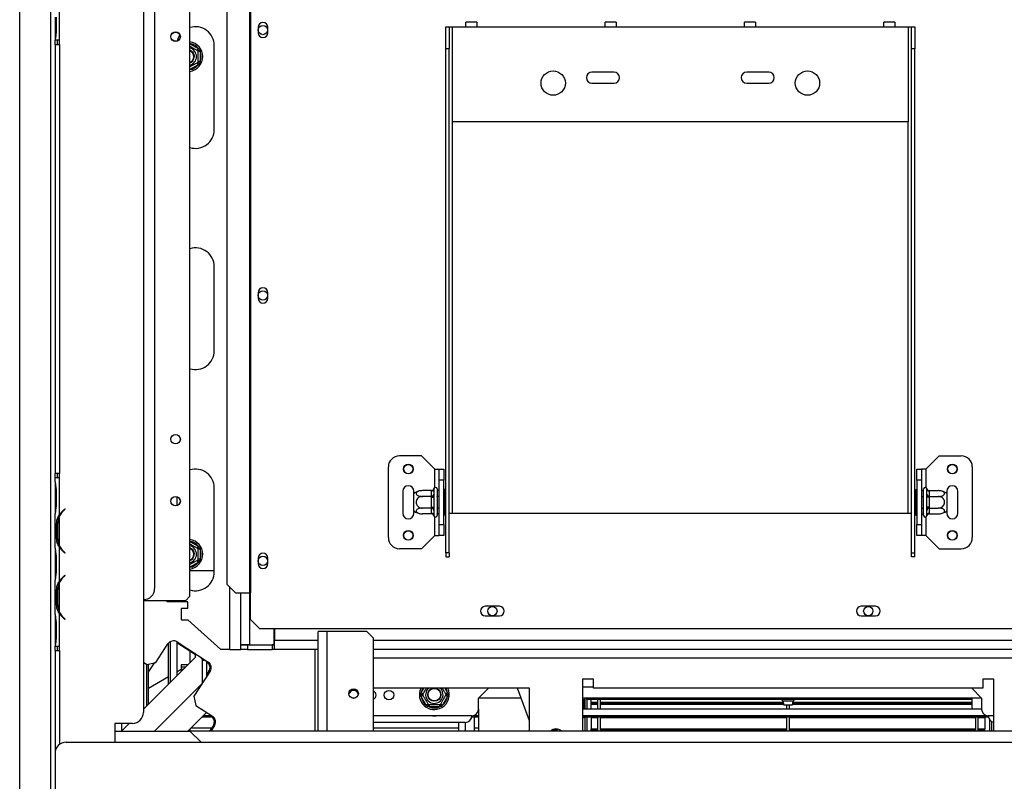
# Model space of a CAD drawing. Units: millimetres. Extents: x 68 to 3615, y 95 to 2846.
# Drawn here: x 503 to 948, y 533 to 878 of the extents above; entities that cross this region are included whole.
import ezdxf

# ---------------------------------------------------------------- set-up
doc = ezdxf.new("R2010")
doc.units = ezdxf.units.MM
doc.header["$LTSCALE"] = 14
doc.layers.add('FORMAT', color=7, linetype='Continuous')
doc.styles.add('SLDTEXTSTYLE0', font='TXT', dxfattribs={"width": 0.75})
doc.dimstyles.new('SLDDIMSTYLE0', dxfattribs={"dimtxt": 49, "dimasz": 46.228, "dimexe": 0, "dimexo": 0.0625, "dimgap": 12.25, "dimtad": 1, "dimdec": 0, "dimrnd": 1e-09, "dimzin": 12, "dimdsep": 46, "dimtxsty": 'SLDTEXTSTYLE0', "dimsah": 1, "dimcen": 0.09, "dimadec": 0, "dimazin": 3, "dimtfac": 1, "dimtdec": 0, "dimtofl": 0, "dimtmove": 0, "dimatfit": 3, "dimfxl": 0, "dimfrac": 2, "dimtolj": 1, "dimtzin": 12, "dimarcsym": 0})
doc.dimstyles.new('SLDDIMSTYLE3', dxfattribs={"dimtxt": 49, "dimasz": 46.228, "dimexe": 0, "dimexo": 0.0625, "dimgap": 12.25, "dimtad": 1, "dimrnd": 1e-09, "dimzin": 12, "dimdsep": 46, "dimtxsty": 'SLDTEXTSTYLE0', "dimblk1": 'NONE', "dimsah": 1, "dimcen": 0, "dimadec": 0, "dimazin": 3, "dimtfac": 1, "dimtmove": 0, "dimatfit": 3, "dimldrblk": 'NONE', "dimfxl": 0, "dimfrac": 2, "dimtolj": 1, "dimtzin": 12, "dimarcsym": 0})

# ---------------------------------------------------------------- blocks, each defined once
blk = doc.blocks.new('_D_8')
at = {"layer": 'FORMAT'}
for p, q in [((1225.41, 810.06), (1225.41, 200.13)), ((502.91, 481.09), (502.91, 200.13)), ((821.27, 388.82), (806.34, 388.82)), ((806.34, 388.82), (806.34, 287.44)), ((1000.78, 388.82), (1015.71, 388.82)), ((1015.71, 388.82), (1015.71, 287.44)), ((946.16, 377.33), (899.12, 298.93)), ((806.34, 287.44), (821.27, 287.44)), ((1015.71, 287.44), (1000.78, 287.44)), ((502.91, 214.13), (1225.41, 214.13))]:
    blk.add_line(p, q, dxfattribs=at)
for points in [[(502.91, 214.13), (549.14, 207.02), (549.14, 221.24)], [(1225.41, 214.13), (1179.18, 221.24), (1179.18, 207.02)]]:
    blk.add_solid(points, dxfattribs=at)
at = {"layer": 'FORMAT', "attachment_point": 1, "style": 'SLDTEXTSTYLE0'}
for s, insert, char_height in [('7', (893.68, 388.66), 39.2), ('28', (821.27, 366.21), 49), ('"', (980.57, 366.21), 49), ('16', (922.64, 337.98), 39.2), ('723', (856.72, 277.3), 49)]:
    blk.add_mtext(s, dxfattribs=dict(at, insert=insert, char_height=char_height))
blk = doc.blocks.new('_D_11')
at = {"layer": 'FORMAT'}
for p, q in [((1057.18, 1360.64), (974.45, 1302.05)), ((1065.81, 1348.46), (1057.18, 1360.64)), ((974.45, 1302.05), (983.08, 1289.86)), ((1187.26, 877.91), (907.49, 1272.91)), ((1107.7, 1269.44), (1016.53, 1262.52)), ((1148.64, 1231.51), (1157.27, 1219.33)), ((1157.27, 1219.33), (1074.55, 1160.73)), ((1074.55, 1160.73), (1065.92, 1172.92)), ((1187.26, 877.91), (1263.56, 770.2))]:
    blk.add_line(p, q, dxfattribs=at)
blk.add_solid([(1187.26, 877.91), (1166.35, 919.75), (1154.74, 911.53)], dxfattribs=at)
at = {"layer": 'FORMAT', "attachment_point": 1, "rotation": 305.3101, "style": 'SLDTEXTSTYLE0'}
for s, insert, char_height in [('5', (1047.36, 1335.39), 49), ('3', (1086.61, 1318.82), 39.2), ('%%c', (963.47, 1299.99), 49), ('16', (1061.99, 1265.89), 39.2), ('132', (1006.18, 1239.69), 49), ('"', (1118.51, 1234.94), 49)]:
    blk.add_mtext(s, dxfattribs=dict(at, insert=insert, char_height=char_height))
blk = doc.blocks.new('_None')
blk = doc.blocks.new('_D_12')
at = {"layer": 'FORMAT'}
for p, q in [((605.05, 1060.56), (229.17, 1060.56)), ((243.17, 495.06), (243.17, 1060.56)), ((68.48, 744.47), (68.48, 759.4)), ((68.48, 759.4), (169.86, 759.4)), ((169.86, 759.4), (169.86, 744.47)), ((79.97, 718.81), (158.37, 671.77)), ((68.48, 593.92), (68.48, 578.99)), ((169.86, 578.99), (169.86, 593.92)), ((68.48, 578.99), (169.86, 578.99)), ((489.01, 495.06), (229.17, 495.06))]:
    blk.add_line(p, q, dxfattribs=at)
for points in [[(243.17, 1060.56), (236.06, 1014.33), (250.28, 1014.33)], [(243.17, 495.06), (250.28, 541.28), (236.06, 541.28)]]:
    blk.add_solid(points, dxfattribs=at)
at = {"layer": 'FORMAT', "attachment_point": 1, "rotation": 90, "style": 'SLDTEXTSTYLE0'}
for s, insert, char_height in [('"', (91.09, 724.26), 49), ('4', (119.33, 695.29), 39.2), ('566', (180.01, 614.89), 49), ('1', (68.64, 666.33), 39.2), ('22', (91.09, 593.92), 49)]:
    blk.add_mtext(s, dxfattribs=dict(at, insert=insert, char_height=char_height))

msp = doc.modelspace()

# ---------------------------------------------------------------- linework, layer by layer
at = {"color": 7, "linetype": 'Continuous', "lineweight": 25}
for p, q in [((579.91, 617.055), (579.91, 1021.555)), ((596.596, 1005.555), (596.596, 622.555)), ((606.891, 1005.555), (606.891, 618.555)), ((607.309, 1005.555), (607.309, 618.555)), ((558.91, 974.566), (558.91, 564.566)), ((563.91, 918.566), (563.91, 620.566)), ((502.91, 495.091), (502.91, 910.885)), ((516.91, 910.885), (516.91, 515.055)), ((520.906, 868.566), (520.906, 883.331)), ((518.906, 878.898), (518.906, 872.233)), ((519.396, 878.898), (519.396, 872.233)), ((610.71, 874.305), (610.71, 871.805)), ((615.11, 871.805), (615.11, 874.305)), ((695.66, 874.555), (697.16, 874.555)), ((695.66, 864.555), (695.66, 874.555)), ((697.16, 874.555), (697.16, 864.555)), ((697.16, 874.555), (698.66, 874.555)), ((698.66, 831.555), (698.66, 874.555)), ((698.66, 874.555), (704.66, 874.555)), ((709.66, 876.555), (704.66, 876.555)), ((704.66, 874.555), (704.66, 876.555)), ((704.66, 874.555), (709.66, 874.555)), ((709.66, 876.555), (709.66, 874.555)), ((709.66, 874.555), (767.66, 874.555)), ((772.66, 876.555), (767.66, 876.555)), ((767.66, 874.555), (767.66, 876.555)), ((767.66, 874.555), (772.66, 874.555)), ((772.66, 876.555), (772.66, 874.555)), ((772.66, 874.555), (830.66, 874.555)), ((835.66, 876.555), (830.66, 876.555)), ((830.66, 874.555), (830.66, 876.555)), ((830.66, 874.555), (835.66, 874.555)), ((835.66, 876.555), (835.66, 874.555)), ((835.66, 874.555), (893.66, 874.555)), ((898.66, 876.555), (893.66, 876.555)), ((893.66, 874.555), (893.66, 876.555)), ((893.66, 874.555), (898.66, 874.555)), ((898.66, 876.555), (898.66, 874.555)), ((898.66, 874.555), (904.66, 874.555)), ((904.66, 874.555), (904.66, 831.555)), ((904.66, 874.555), (906.16, 874.555)), ((906.16, 874.555), (907.66, 874.555)), ((906.16, 864.555), (906.16, 874.555)), ((907.66, 874.555), (907.66, 864.555)), ((518.906, 872.233), (518.906, 868.76)), ((518.906, 868.76), (518.906, 868.566)), ((518.914, 868.566), (518.906, 868.566)), ((518.91, 866.566), (518.91, 868.566)), ((518.914, 868.566), (520.906, 868.566)), ((519.91, 868.566), (519.91, 866.566)), ((520.906, 868.566), (520.91, 868.566)), ((520.91, 866.566), (520.91, 868.566)), ((518.91, 866.566), (518.91, 672.566)), ((518.91, 866.566), (520.91, 866.566)), ((520.91, 866.566), (520.91, 672.566)), ((583.159, 863.856), (583.659, 864.722)), ((583.659, 864.722), (584.258, 864.143)), ((584.258, 864.143), (584.46, 863.335)), ((590.91, 828.055), (590.91, 866.055)), ((697.16, 864.555), (695.66, 864.555)), ((695.66, 636.663), (695.66, 864.555)), ((697.16, 636.663), (697.16, 864.555)), ((907.66, 864.555), (906.16, 864.555)), ((906.16, 636.663), (906.16, 864.555)), ((907.66, 636.663), (907.66, 864.555)), ((584.46, 863.335), (583.46, 863.335)), ((584.46, 863.335), (584.46, 858.776)), ((583.659, 857.389), (583.159, 858.255)), ((584.46, 858.776), (583.46, 858.776)), ((584.258, 857.968), (583.659, 857.389)), ((584.46, 858.776), (584.258, 857.968)), ((771.66, 854.055), (761.66, 854.055)), ((841.66, 854.055), (831.66, 854.055)), ((761.66, 849.055), (771.66, 849.055)), ((831.66, 849.055), (841.66, 849.055)), ((904.66, 831.555), (698.66, 831.555)), ((590.91, 728.055), (590.91, 766.055)), ((610.71, 754.305), (610.71, 751.805)), ((615.11, 751.805), (615.11, 754.305)), ((684.66, 680.555), (674.66, 680.555)), ((690.66, 674.555), (684.66, 680.555)), ((912.66, 674.555), (918.66, 680.555)), ((918.66, 680.555), (928.66, 680.555)), ((520.91, 672.566), (518.91, 672.566)), ((518.91, 670.566), (518.91, 672.566)), ((519.91, 672.566), (519.91, 670.566)), ((520.91, 670.566), (520.91, 672.566)), ((669.66, 643.555), (669.66, 675.555)), ((690.66, 674.555), (692.66, 674.555)), ((692.66, 674.555), (694.66, 674.555)), ((692.66, 669.555), (692.66, 674.555)), ((694.66, 674.555), (694.66, 669.555)), ((908.66, 674.555), (910.66, 674.555)), ((908.66, 669.555), (908.66, 674.555)), ((910.66, 674.555), (910.66, 669.555)), ((912.66, 674.555), (910.66, 674.555)), ((933.66, 675.555), (933.66, 643.555)), ((518.906, 668.8), (518.906, 670.566)), ((520.906, 670.566), (518.906, 670.566)), ((518.906, 668.8), (518.906, 668.372)), ((518.906, 668.372), (518.906, 664.898)), ((520.906, 653.8), (520.906, 670.566)), ((520.91, 670.566), (520.906, 670.566)), ((694.66, 669.555), (692.66, 669.555)), ((692.66, 649.555), (692.66, 669.555)), ((694.66, 649.555), (694.66, 669.555)), ((910.66, 669.555), (908.66, 669.555)), ((908.66, 669.555), (908.66, 649.555)), ((910.66, 669.555), (910.66, 649.555)), ((518.906, 664.898), (518.906, 658.233)), ((519.396, 664.898), (519.396, 658.233)), ((590.91, 628.055), (590.91, 666.055)), ((676.16, 664.555), (676.16, 654.555)), ((681.16, 663.496), (681.16, 664.555)), ((681.16, 655.615), (681.16, 663.496)), ((689.166, 664.809), (685.06, 664.809)), ((689.16, 664.636), (689.166, 664.809)), ((689.16, 662.356), (689.16, 664.636)), ((690.181, 665.73), (690.16, 665.502)), ((690.16, 665.502), (690.16, 663.222)), ((691.66, 665.555), (691.66, 653.555)), ((691.76, 664.809), (691.66, 664.925)), ((691.76, 664.809), (691.76, 662.182)), ((692.66, 664.809), (691.76, 664.809)), ((695.16, 665.329), (694.66, 665.329)), ((695.16, 665.329), (695.16, 662.442)), ((908.16, 665.329), (908.66, 665.329)), ((908.16, 662.442), (908.16, 665.329)), ((910.66, 664.809), (911.56, 664.809)), ((911.66, 664.925), (911.56, 664.809)), ((911.56, 662.182), (911.56, 664.809)), ((911.66, 653.555), (911.66, 665.555)), ((913.16, 665.502), (913.139, 665.73)), ((913.16, 663.222), (913.16, 665.502)), ((914.154, 664.809), (914.16, 664.636)), ((914.154, 664.809), (918.26, 664.809)), ((914.16, 664.636), (914.16, 662.356)), ((922.16, 664.555), (922.16, 663.496)), ((922.16, 663.496), (922.16, 655.615)), ((927.16, 654.555), (927.16, 664.555)), ((573.91, 662.095), (573.91, 658.016)), ((689.166, 662.182), (685.06, 662.182)), ((689.166, 662.182), (689.16, 662.356)), ((689.16, 661.835), (689.166, 662.182)), ((689.16, 657.276), (689.16, 661.835)), ((689.16, 661.835), (690.16, 661.835)), ((690.16, 663.222), (690.181, 662.643)), ((690.181, 662.643), (690.16, 661.835)), ((690.16, 661.835), (690.16, 657.276)), ((691.76, 662.182), (691.66, 662.24)), ((691.76, 662.182), (691.76, 656.928)), ((692.66, 662.182), (691.76, 662.182)), ((695.16, 662.442), (694.66, 662.442)), ((695.16, 662.442), (695.16, 656.669)), ((908.16, 662.442), (908.66, 662.442)), ((908.16, 656.669), (908.16, 662.442)), ((910.66, 662.182), (911.56, 662.182)), ((911.56, 662.182), (911.66, 662.24)), ((911.56, 656.928), (911.56, 662.182)), ((913.139, 662.643), (913.16, 663.222)), ((913.16, 661.835), (913.139, 662.643)), ((913.16, 657.276), (913.16, 661.835)), ((914.16, 661.835), (913.16, 661.835)), ((914.16, 662.356), (914.154, 662.182)), ((914.154, 662.182), (914.16, 661.835)), ((914.154, 662.182), (918.26, 662.182)), ((914.16, 661.835), (914.16, 657.276)), ((518.906, 658.233), (518.906, 654.76)), ((518.906, 654.76), (518.906, 654.331)), ((523.39, 656.566), (522.748, 656.027)), ((522.876, 655.874), (523.519, 656.412)), ((523.519, 656.412), (523.39, 656.566)), ((681.16, 654.555), (681.16, 655.615)), ((689.166, 656.928), (685.06, 656.928)), ((689.16, 657.276), (690.16, 657.276)), ((689.166, 656.928), (689.16, 657.276)), ((689.16, 656.755), (689.166, 656.928)), ((689.16, 654.475), (689.16, 656.755)), ((690.16, 657.276), (690.181, 656.468)), ((690.181, 656.468), (690.16, 655.889)), ((690.16, 655.889), (690.16, 653.609)), ((691.76, 656.928), (691.66, 656.871)), ((692.66, 656.928), (691.76, 656.928)), ((691.76, 656.928), (691.76, 654.301)), ((695.16, 656.669), (694.66, 656.669)), ((695.16, 656.669), (695.16, 653.782)), ((697.16, 654.555), (698.66, 654.555)), ((698.66, 654.555), (904.66, 654.555)), ((904.66, 654.555), (906.16, 654.555)), ((908.16, 656.669), (908.66, 656.669)), ((908.16, 653.782), (908.16, 656.669)), ((910.66, 656.928), (911.56, 656.928)), ((911.56, 656.928), (911.66, 656.871)), ((911.56, 654.301), (911.56, 656.928)), ((913.139, 656.468), (913.16, 657.276)), ((913.16, 655.889), (913.139, 656.468)), ((914.16, 657.276), (913.16, 657.276)), ((913.16, 653.609), (913.16, 655.889)), ((914.16, 657.276), (914.154, 656.928)), ((914.154, 656.928), (918.26, 656.928)), ((914.154, 656.928), (914.16, 656.755)), ((914.16, 656.755), (914.16, 654.475)), ((922.16, 655.615), (922.16, 654.555)), ((518.906, 638.8), (518.906, 654.331)), ((520.906, 639.76), (520.906, 653.372)), ((689.166, 654.301), (685.06, 654.301)), ((689.166, 654.301), (689.16, 654.475)), ((690.16, 653.609), (690.181, 653.38)), ((691.66, 654.186), (691.76, 654.301)), ((692.66, 654.301), (691.76, 654.301)), ((695.16, 653.782), (694.66, 653.782)), ((908.16, 653.782), (908.66, 653.782)), ((910.66, 654.301), (911.56, 654.301)), ((911.56, 654.301), (911.66, 654.186)), ((913.139, 653.38), (913.16, 653.609)), ((914.16, 654.475), (914.154, 654.301)), ((914.154, 654.301), (918.26, 654.301)), ((519.595, 643.233), (519.595, 649.898)), ((520.25, 649.898), (519.595, 649.898)), ((520.09, 643.233), (520.09, 649.898)), ((692.66, 649.555), (694.66, 649.555)), ((692.66, 644.555), (692.66, 649.555)), ((694.66, 649.555), (694.66, 644.555)), ((908.66, 649.555), (910.66, 649.555)), ((908.66, 644.555), (908.66, 649.555)), ((910.66, 649.555), (910.66, 644.555)), ((520.25, 643.233), (519.595, 643.233)), ((690.66, 644.555), (684.66, 638.555)), ((690.66, 644.555), (692.66, 644.555)), ((694.66, 644.555), (692.66, 644.555)), ((910.66, 644.555), (908.66, 644.555)), ((912.66, 644.555), (910.66, 644.555)), ((912.66, 644.555), (918.66, 638.555)), ((518.906, 638.846), (518.906, 638.372)), ((518.906, 638.372), (518.906, 634.898)), ((520.906, 623.8), (520.906, 639.331)), ((522.748, 637.105), (523.39, 636.566)), ((523.519, 636.719), (522.876, 637.258)), ((523.39, 636.566), (523.519, 636.719)), ((583.159, 638.856), (583.659, 639.722)), ((584.46, 638.335), (583.46, 638.335)), ((583.659, 639.722), (584.258, 639.143)), ((584.258, 639.143), (584.46, 638.335)), ((584.46, 638.335), (584.46, 633.776)), ((684.66, 638.555), (674.66, 638.555)), ((918.66, 638.555), (928.66, 638.555)), ((518.906, 634.898), (518.906, 628.233)), ((519.396, 634.898), (519.396, 628.233)), ((583.659, 632.389), (583.159, 633.255)), ((584.46, 633.776), (583.46, 633.776)), ((584.258, 632.968), (583.659, 632.389)), ((584.46, 633.776), (584.258, 632.968)), ((610.71, 634.305), (610.71, 631.805)), ((615.11, 631.805), (615.11, 634.305)), ((697.16, 636.663), (695.66, 636.663)), ((695.66, 636.663), (695.66, 634.917)), ((695.66, 634.917), (697.16, 634.917)), ((697.16, 636.663), (697.16, 634.917)), ((906.16, 636.663), (907.66, 636.663)), ((906.16, 634.917), (906.16, 636.663)), ((907.66, 634.917), (906.16, 634.917)), ((907.66, 634.917), (907.66, 636.663)), ((518.906, 628.233), (518.906, 624.76)), ((590.91, 628.555), (579.91, 628.555)), ((518.906, 624.76), (518.906, 624.331)), ((518.906, 608.8), (518.906, 624.331)), ((520.906, 609.76), (520.906, 623.372)), ((523.39, 626.566), (522.748, 626.027)), ((522.876, 625.874), (523.519, 626.412)), ((523.519, 626.412), (523.39, 626.566)), ((519.595, 613.233), (519.595, 619.898)), ((520.25, 619.898), (519.595, 619.898)), ((520.09, 613.233), (520.09, 619.898)), ((596.596, 622.555), (600.574, 618.555)), ((577.91, 615.055), (558.91, 615.055)), ((569.722, 614.555), (569.16, 615.055)), ((578.91, 614.555), (569.722, 614.555)), ((577.91, 615.055), (579.91, 617.055)), ((578.91, 611.589), (578.91, 614.555)), ((600.574, 618.555), (606.891, 618.555)), ((602.91, 595.155), (602.91, 618.555)), ((606.891, 618.555), (607.309, 618.555)), ((607.309, 606.555), (607.309, 618.555)), ((520.25, 613.233), (519.595, 613.233)), ((576.11, 611.589), (575.91, 611.389)), ((575.91, 611.389), (575.91, 606.589)), ((578.91, 611.589), (576.11, 611.589)), ((719.91, 612.505), (713.41, 612.505)), ((889.91, 612.505), (883.41, 612.505)), ((518.906, 608.846), (518.906, 608.372)), ((518.906, 608.372), (518.906, 604.898)), ((520.906, 594.566), (520.906, 609.331)), ((522.748, 607.105), (523.39, 606.566)), ((523.519, 606.719), (522.876, 607.258)), ((523.39, 606.566), (523.519, 606.719)), ((575.91, 606.589), (576.11, 606.389)), ((576.11, 606.389), (578.91, 606.389)), ((593.91, 593.055), (578.91, 606.389)), ((607.309, 606.555), (611.309, 602.555)), ((713.41, 608.205), (719.91, 608.205)), ((883.41, 608.205), (889.91, 608.205)), ((518.906, 604.898), (518.906, 598.233)), ((519.396, 604.898), (519.396, 598.233)), ((611.309, 602.555), (992.011, 602.555)), ((617.91, 595.155), (617.91, 602.555)), ((618.11, 602.555), (618.11, 597.055)), ((518.906, 598.233), (518.906, 594.76)), ((618.11, 593.055), (618.11, 597.055)), ((637.91, 556.055), (637.91, 601.055)), ((641.91, 601.055), (637.91, 601.055)), ((659.91, 601.055), (641.91, 601.055)), ((662.91, 598.055), (659.91, 601.055)), ((662.91, 556.055), (662.91, 598.055)), ((518.906, 594.76), (518.906, 594.566)), ((518.914, 594.566), (518.906, 594.566)), ((518.91, 592.566), (518.91, 594.566)), ((518.91, 592.566), (518.91, 546.055)), ((518.91, 592.566), (520.91, 592.566)), ((518.914, 594.566), (520.906, 594.566)), ((519.91, 594.566), (519.91, 592.566)), ((520.906, 594.566), (520.91, 594.566)), ((520.91, 592.566), (520.91, 594.566)), ((564.539, 587.158), (569.973, 595.526)), ((570.215, 577.36), (570.215, 595.848)), ((571.017, 596.505), (571.017, 578.162)), ((574.009, 596.478), (574.009, 581.155)), ((574.009, 596.157), (582.41, 590.701)), ((574.123, 596.408), (588.129, 587.312)), ((579.91, 592.325), (579.91, 587.055)), ((597.91, 593.055), (593.91, 593.055)), ((597.91, 593.055), (602.91, 593.055)), ((602.91, 595.055), (603.657, 595.169)), ((602.91, 595.155), (602.91, 595.055)), ((606.91, 595.155), (602.91, 595.155)), ((603.374, 595.126), (602.91, 595.126)), ((602.91, 593.055), (602.91, 595.055)), ((602.91, 595.055), (605.91, 595.055)), ((605.91, 593.055), (602.91, 593.055)), ((605.91, 595.055), (605.91, 593.055)), ((605.91, 595.055), (617.11, 595.055)), ((605.91, 593.055), (617.11, 593.055)), ((606.91, 595.155), (617.91, 595.155)), ((617.11, 595.055), (617.11, 593.055)), ((618.11, 595.055), (617.11, 595.055)), ((618.11, 593.055), (617.11, 593.055)), ((637.91, 593.055), (618.11, 593.055)), ((952.91, 593.055), (662.91, 593.055)), ((558.91, 566.055), (582.41, 589.555)), ((581.965, 591.315), (582.41, 590.785)), ((582.41, 589.555), (582.41, 591.026)), ((584.623, 589.589), (585.91, 588.055)), ((586.985, 588.055), (585.91, 588.055)), ((587.41, 587.779), (587.41, 580.697)), ((558.91, 587.237), (560.39, 586.276)), ((560.303, 586.332), (560.303, 567.449)), ((560.39, 586.276), (564.539, 587.158)), ((561.105, 568.251), (561.105, 586.428)), ((561.316, 582.965), (563.959, 587.035)), ((575.91, 583.901), (574.009, 582.803)), ((578.91, 586.055), (575.91, 586.055)), ((575.91, 586.055), (575.91, 585.055)), ((577.91, 585.055), (575.91, 585.055)), ((575.91, 583.901), (576.95, 584.096)), ((587.41, 587.454), (587.629, 587.312)), ((561.316, 582.965), (561.105, 582.694)), ((570.215, 580.612), (561.105, 575.353)), ((589.011, 583.162), (581.671, 571.86)), ((588.511, 583.162), (587.41, 581.467)), ((757.41, 579.555), (757.41, 556.055)), ((762.41, 579.555), (757.41, 579.555)), ((762.41, 575.555), (762.41, 579.555)), ((943.41, 579.555), (938.41, 579.555)), ((938.41, 579.555), (938.41, 575.555)), ((943.41, 556.055), (943.41, 579.555)), ((585.296, 577.441), (563.91, 556.055)), ((733.41, 575.555), (662.91, 575.555)), ((710.41, 571.055), (714.91, 575.555)), ((733.41, 560.734), (728.089, 575.555)), ((733.41, 556.055), (733.41, 575.555)), ((757.41, 576.055), (762.41, 576.055)), ((938.41, 575.555), (762.41, 575.555)), ((933.41, 575.555), (937.91, 571.055)), ((581.671, 571.86), (582.553, 567.71)), ((684.235, 572.555), (684.464, 573.356)), ((684.464, 571.755), (684.235, 572.555)), ((685.33, 572.856), (684.464, 573.356)), ((685.33, 572.255), (684.464, 571.755)), ((686.743, 567.806), (684.464, 571.755)), ((696.356, 571.755), (694.077, 567.806)), ((696.356, 573.356), (695.49, 572.856)), ((696.356, 571.755), (695.49, 572.255)), ((696.356, 573.356), (696.585, 572.555)), ((696.585, 572.555), (696.356, 571.755)), ((710.41, 566.055), (710.41, 571.055)), ((729.705, 571.055), (710.41, 571.055)), ((937.91, 571.055), (757.41, 571.055)), ((757.41, 570.355), (758.41, 570.355)), ((758.41, 571.055), (758.41, 566.155)), ((759.41, 571.055), (759.41, 566.155)), ((759.41, 570.355), (759.41, 571.055)), ((933.41, 570.355), (759.41, 570.355)), ((761.41, 569.186), (761.41, 570.355)), ((764.41, 566.155), (764.41, 570.355)), ((765.61, 566.155), (765.61, 570.355)), ((933.41, 571.055), (933.41, 567.555)), ((937.91, 571.055), (937.91, 566.055)), ((582.553, 567.71), (590.101, 562.808)), ((687.609, 568.306), (686.743, 567.806)), ((687.322, 567.208), (686.743, 567.806)), ((688.13, 567.005), (687.322, 567.208)), ((688.13, 568.005), (688.13, 567.005)), ((692.69, 567.005), (688.13, 567.005)), ((692.69, 568.005), (692.69, 567.005)), ((693.498, 567.208), (692.69, 567.005)), ((694.077, 567.806), (693.21, 568.306)), ((694.077, 567.806), (693.498, 567.208)), ((710.41, 566.055), (710.41, 556.055)), ((757.41, 566.155), (937.91, 566.155)), ((761.41, 568.907), (761.41, 569.186)), ((761.41, 569.186), (764.41, 569.186)), ((761.41, 568.907), (764.41, 568.907)), ((761.41, 568.45), (761.41, 568.907)), ((761.41, 568.45), (764.41, 568.45)), ((761.41, 568.397), (764.41, 568.397)), ((761.41, 568.25), (764.41, 568.25)), ((761.41, 566.155), (761.41, 568.25)), ((765.61, 569.186), (848.155, 569.186)), ((765.61, 568.907), (848.214, 568.907)), ((765.61, 568.45), (848.309, 568.45)), ((765.61, 568.397), (848.32, 568.397)), ((765.61, 568.25), (848.35, 568.25)), ((848.078, 569.559), (848.412, 567.955)), ((848.412, 567.955), (850.41, 567.955)), ((849.81, 566.155), (849.81, 567.955)), ((850.41, 567.955), (852.408, 567.955)), ((851.01, 566.155), (851.01, 567.955)), ((852.408, 567.955), (852.742, 569.559)), ((852.469, 568.25), (933.41, 568.25)), ((852.5, 568.397), (933.41, 568.397)), ((852.511, 568.45), (933.41, 568.45)), ((852.606, 568.907), (933.41, 568.907)), ((852.664, 569.186), (933.41, 569.186)), ((578.91, 556.055), (587.41, 564.556)), ((590.641, 562.36), (585.215, 562.36)), ((586.017, 563.162), (589.556, 563.162)), ((707.41, 563.055), (662.91, 563.055)), ((710.41, 562.36), (707.328, 562.36)), ((708.203, 563.162), (710.41, 563.162)), ((708.41, 562.36), (708.41, 556.055)), ((757.41, 563.162), (940.117, 563.162)), ((940.992, 562.36), (757.41, 562.36)), ((758.41, 562.055), (757.41, 562.055)), ((758.41, 562.36), (758.41, 556.055)), ((759.41, 562.36), (759.41, 556.055)), ((761.41, 562.252), (761.41, 562.36)), ((761.41, 562.252), (764.41, 562.252)), ((761.41, 562.21), (761.41, 562.252)), ((761.41, 562.21), (764.41, 562.21)), ((761.41, 562.21), (761.41, 557.094)), ((764.41, 556.055), (764.41, 562.252)), ((765.61, 562.252), (849.81, 562.252)), ((765.61, 556.055), (765.61, 562.252)), ((765.61, 562.21), (849.81, 562.21)), ((849.81, 556.055), (849.81, 562.36)), ((851.01, 556.055), (851.01, 562.36)), ((851.01, 562.252), (935.21, 562.252)), ((851.01, 562.21), (935.21, 562.21)), ((935.21, 556.055), (935.21, 562.252)), ((936.41, 562.252), (939.41, 562.252)), ((936.41, 556.055), (936.41, 562.252)), ((936.41, 562.21), (939.41, 562.21)), ((939.41, 562.252), (939.41, 562.36)), ((939.41, 562.21), (939.41, 562.252)), ((939.41, 562.21), (939.41, 557.094)), ((943.41, 563.055), (940.91, 563.055)), ((941.41, 561.397), (941.41, 556.055)), ((545.91, 559.566), (545.91, 551.055)), ((553.91, 559.566), (545.91, 559.566)), ((548.91, 559.566), (548.91, 556.055)), ((548.91, 556.055), (552.42, 559.566)), ((579.91, 557.055), (579.91, 556.055)), ((580.41, 557.555), (589.767, 557.555)), ((590.483, 558.658), (588.793, 556.055)), ((590.983, 558.658), (589.293, 556.055)), ((704.41, 560.055), (662.91, 560.055)), ((662.91, 557.555), (701.41, 557.555)), ((701.41, 560.055), (701.41, 556.055)), ((708.41, 557.555), (710.41, 557.555)), ((746.067, 556.993), (745.91, 556.555)), ((761.41, 557.094), (764.41, 557.094)), ((761.41, 556.797), (761.41, 557.094)), ((761.41, 556.055), (761.41, 556.797)), ((761.41, 556.797), (764.41, 556.797)), ((765.61, 557.094), (849.81, 557.094)), ((765.61, 556.797), (849.81, 556.797)), ((851.01, 557.094), (935.21, 557.094)), ((851.01, 556.797), (935.21, 556.797)), ((936.41, 557.094), (939.41, 557.094)), ((936.41, 556.797), (939.41, 556.797)), ((939.41, 556.797), (939.41, 557.094)), ((939.41, 556.055), (939.41, 556.797)), ((942.41, 560.457), (942.41, 556.055)), ((545.91, 556.055), (579.91, 556.055)), ((1033.41, 556.055), (579.91, 556.055)), ((584.91, 551.055), (579.91, 556.055)), ((745.91, 556.555), (743.607, 556.555)), ((523.91, 551.055), (1926.91, 551.055)), ((518.91, 546.055), (518.91, 513.055))]:
    msp.add_line(p, q, dxfattribs=at)
at = {"color": 8, "linetype": 'Continuous', "lineweight": 25}
for p, q in [((519.396, 872.233), (518.906, 872.233)), ((579.91, 866.887), (583.659, 864.722)), ((583.659, 857.389), (579.91, 855.224)), ((698.66, 654.555), (698.66, 831.555)), ((904.66, 654.555), (904.66, 831.555)), ((690.66, 666.262), (690.66, 674.555)), ((912.66, 674.555), (912.66, 666.262)), ((519.396, 664.898), (518.906, 664.898)), ((519.396, 658.233), (518.906, 658.233)), ((520.91, 653.807), (520.91, 653.38)), ((690.66, 644.555), (690.66, 652.848)), ((912.66, 652.848), (912.66, 644.555)), ((579.91, 641.887), (583.659, 639.722)), ((520.91, 639.752), (520.91, 639.324)), ((519.396, 634.898), (518.906, 634.898)), ((583.659, 632.389), (579.91, 630.224)), ((519.396, 628.233), (518.906, 628.233)), ((520.91, 623.807), (520.91, 623.38)), ((597.91, 593.055), (597.91, 621.234)), ((606.91, 595.155), (606.91, 618.555)), ((522.91, 606.968), (522.91, 607.23)), ((519.396, 604.898), (518.906, 604.898)), ((519.396, 598.233), (518.906, 598.233)), ((617.91, 597.055), (618.11, 597.055)), ((637.91, 597.055), (618.11, 597.055)), ((641.91, 556.055), (641.91, 601.055)), ((1033.41, 597.055), (662.91, 597.055)), ((520.91, 592.566), (520.91, 550.055)), ((636.41, 593.055), (636.41, 556.055)), ((585.41, 588.651), (585.41, 577.617)), ((585.91, 588.055), (585.91, 588.753)), ((952.91, 589.055), (662.91, 589.055)), ((575.91, 585.055), (575.91, 583.901)), ((575.91, 583.901), (575.91, 583.055)), ((684.464, 573.356), (685.733, 575.555)), ((695.087, 575.555), (696.356, 573.356)), ((757.832, 570.355), (757.832, 566.826)), ((850.41, 569.559), (848.078, 569.559)), ((852.742, 569.559), (850.41, 569.559)), ((704.41, 560.055), (704.41, 556.055))]:
    msp.add_line(p, q, dxfattribs=at)
at = {"color": 7, "linetype": 'Continuous', "lineweight": 25, "flags": 128}
for points in [[(575.368, 870.815), (574.645, 869.513), (574.158, 868.093)], [(744.191, 556.555), (743.629, 556.282), (743.055, 556.055)], [(743.337, 556.375), (743.548, 556.465), (743.747, 556.555)]]:
    msp.add_lwpolyline(points, dxfattribs=at)
at = {"color": 7, "linetype": 'Continuous', "lineweight": 25}
for centre, radius in [((612.91, 873.055), 2.1), ((573.41, 870.055), 2.15), ((573.41, 870.055), 2.1), ((744.16, 849.055), 5.5), ((859.16, 849.055), 5.5), ((612.91, 753.055), 2.1), ((573.41, 688.055), 2.15), ((573.41, 688.055), 2.1), ((678.66, 674.555), 2.2), ((678.66, 674.555), 2.1), ((924.66, 674.555), 2.2), ((924.66, 674.555), 2.1), ((573.41, 660.055), 2.15), ((573.41, 660.055), 2.1), ((678.66, 644.555), 2.2), ((678.66, 644.555), 2.1), ((924.66, 644.555), 2.2), ((924.66, 644.555), 2.1), ((612.91, 633.055), 2.1), ((716.66, 610.355), 2.1), ((886.66, 610.355), 2.1), ((653.91, 573.055), 2.15), ((653.91, 573.055), 2.1), ((669.91, 572.355), 2.15), ((690.41, 572.555), 3), ((690.41, 572.555), 2.9), ((690.41, 572.555), 2.8)]:
    msp.add_circle(centre, radius, dxfattribs=at)
for centre, radius, start, end in [((582.41, 866.055), 8.5, 0, 107.10464), ((612.91, 874.305), 2.2, 0, 180), ((612.91, 871.805), 2.2, 180, 0), ((578.91, 861.055), 6.75, 278.51962, 81.48038), ((578.91, 861.055), 3.94, 284.70133, 75.29867), ((578.91, 861.055), 3, 30, 70.52878), ((578.91, 861.055), 2.9, 290.17127, 69.82873), ((578.91, 861.055), 2.8, 290.92483, 69.07517), ((578.91, 861.055), 3, 289.47122, 30), ((578.91, 861.055), 6, 337.66835, 22.33165), ((761.66, 851.555), 2.5, 90, 270), ((771.66, 851.555), 2.5, 270, 90), ((831.66, 851.555), 2.5, 90, 270), ((841.66, 851.555), 2.5, 270, 90), ((582.41, 828.055), 8.5, 252.89536, 0), ((582.41, 766.055), 8.5, 0, 107.10464), ((612.91, 754.305), 2.2, 0, 180), ((612.91, 751.805), 2.2, 180, 0), ((582.41, 728.055), 8.5, 252.89536, 0), ((674.66, 675.555), 5, 90, 180), ((928.66, 675.555), 5, 0, 90), ((582.41, 666.055), 8.5, 0, 107.10464), ((678.66, 664.555), 2.5, 0, 180), ((685.06, 658.363), 6.447, 94.84828, 127.22578), ((685.06, 658.363), 6.447, 93.41047, 94.84828), ((689.222, 665.574), 0.94, 266.18874, 355.59805), ((690.91, 665.555), 0.75, 0, 166.48705), ((912.41, 665.555), 0.75, 13.50512, 180), ((914.097, 665.574), 0.94, 184.40195, 273.81126), ((918.26, 658.363), 6.447, 85.09511, 85.55642), ((918.26, 658.363), 6.447, 52.77422, 85.09511), ((924.66, 664.555), 2.5, 360, 180), ((689.222, 663.294), 0.94, 266.18874, 355.59805), ((914.097, 663.294), 0.94, 184.40195, 273.81126), ((527.89, 649.898), 8, 130, 150.80841), ((527.89, 649.898), 7.8, 130, 153.55704), ((678.66, 654.555), 2.5, 180, 0), ((685.06, 660.748), 6.447, 232.77422, 265.09511), ((689.222, 655.817), 0.94, 4.40195, 93.81126), ((914.097, 655.817), 0.94, 86.18874, 175.59805), ((918.26, 660.748), 6.447, 274.84828, 307.22578), ((924.66, 654.555), 2.5, 180, 360), ((527.89, 649.898), 7.8, 153.55704, 180), ((685.06, 660.748), 6.447, 265.09511, 265.55642), ((689.222, 653.537), 0.94, 4.40195, 93.81126), ((690.91, 653.555), 0.75, 193.50512, 360), ((912.41, 653.555), 0.75, 180, 346.48705), ((914.097, 653.537), 0.94, 86.18874, 175.59805), ((918.26, 660.748), 6.447, 273.41047, 274.84828), ((527.89, 643.233), 7.8, 180, 206.44296), ((578.91, 636.055), 6.75, 278.51962, 81.48038), ((674.66, 643.555), 5, 180, 270), ((928.66, 643.555), 5, 270, 360), ((527.89, 643.233), 7.8, 206.44296, 230), ((527.89, 643.233), 8, 209.19159, 230), ((578.91, 636.055), 3.94, 284.70133, 75.29867), ((578.91, 636.055), 3, 30, 70.52878), ((578.91, 636.055), 2.9, 290.17127, 69.82873), ((578.91, 636.055), 2.8, 290.92483, 69.07517), ((578.91, 636.055), 3, 289.47122, 30), ((578.91, 636.055), 6, 337.66835, 22.33165), ((612.91, 634.305), 2.2, 0, 180), ((582.41, 628.055), 8.5, 252.89536, 0), ((612.91, 631.805), 2.2, 180, 0), ((527.89, 619.898), 7.8, 153.55704, 180), ((527.89, 619.898), 8, 130, 150.80841), ((527.89, 619.898), 7.8, 130, 153.55704), ((558.91, 620.566), 5, 270, 0), ((527.89, 613.233), 7.8, 180, 206.44296), ((713.41, 610.355), 2.15, 90, 270), ((719.91, 610.355), 2.15, 270, 90), ((883.41, 610.355), 2.15, 90, 270), ((889.91, 610.355), 2.15, 270, 90), ((527.89, 613.233), 7.8, 206.44296, 230), ((527.89, 613.233), 8, 209.19159, 230), ((572.489, 593.892), 3, 57, 147), ((585.995, 584.796), 3, 327, 57), ((586.495, 584.796), 3, 327, 57), ((653.91, 572.355), 2.15, 13.57918, 164.77276), ((690.41, 572.555), 6.75, 153.6122, 300), ((690.41, 572.555), 3.94, 130.41744, 300), ((690.41, 572.555), 3.94, 300, 49.58256), ((690.41, 572.555), 6.75, 300, 26.3878), ((661.91, 572.355), 2.15, 297.71775, 62.28225), ((690.41, 572.555), 6, 187.66835, 232.33165), ((690.41, 572.555), 6, 307.66835, 352.33165), ((847.099, 569.355), 1, 11.76829, 90), ((853.721, 569.355), 1, 90, 168.23171), ((690.41, 572.555), 6, 247.66835, 292.33165), ((707.41, 566.055), 3, 270, 0), ((755.41, 565.055), 3, 21.49944, 48.18969), ((936.41, 567.555), 3, 180, 207.82944), ((940.91, 566.055), 3, 180, 270), ((553.91, 564.566), 5, 270, 0), ((588.467, 560.292), 3, 327, 57), ((587.967, 560.292), 3, 327, 43.57906), ((690.41, 566.055), 3.1, 255.40745, 284.59255), ((704.41, 563.055), 3, 270, 0), ((943.91, 563.055), 3, 180, 260.40593), ((745.41, 553.555), 3.5, 44.61716, 135.38284), ((523.91, 546.055), 5, 90, 180)]:
    msp.add_arc(centre, radius, start, end, dxfattribs=at)
at = {"color": 8, "linetype": 'Continuous', "lineweight": 25}
for centre, start, end in [((578.91, 861.055), 37.66835, 80.40593), ((578.91, 861.055), 279.59407, 322.33165), ((578.91, 636.055), 37.66835, 80.40593), ((578.91, 636.055), 279.59407, 322.33165), ((690.41, 572.555), 150, 172.33165), ((690.41, 572.555), 7.66835, 30)]:
    msp.add_arc(centre, 6, start, end, dxfattribs=at)
at = {"color": 7, "linetype": 'Continuous', "lineweight": 25}
for points, knots in [([(519.396, 872.233), (519.338, 871.573), (519.222, 870.252), (519.017, 869.128), (518.914, 868.566)], [0, 0, 0, 0, 0.4998913, 1, 1, 1, 1]), ([(579.91, 865.732), (579.973, 865.696), (580.226, 865.55), (580.823, 865.205), (581.558, 864.78), (582.226, 864.395), (582.798, 864.065), (583.239, 863.81), (583.438, 863.695), (583.455, 863.685), (583.46, 863.682)], [0, 0, 0, 0, 0.0508603, 0.2057712, 0.3436511, 0.4749052, 0.6118269, 0.7621654, 0.9278248, 1, 1, 1, 1]), ([(583.46, 863.682), (583.469, 863.688), (583.488, 863.699), (583.631, 863.781), (583.847, 863.906), (584.07, 864.035), (584.216, 864.119), (584.256, 864.142), (584.258, 864.143)], [0, 0, 0, 0, 0.2095327, 0.4184926, 0.6424952, 0.9034901, 0.9958384, 1, 1, 1, 1]), ([(583.46, 863.682), (583.46, 863.652), (583.46, 863.591), (583.46, 863.101), (583.46, 862.366), (583.46, 861.482), (583.46, 860.622), (583.46, 859.854), (583.46, 859.193), (583.46, 858.684), (583.46, 858.453), (583.46, 858.434), (583.46, 858.428)], [0, 0, 0, 0, 0.1157185, 0.2315943, 0.3492626, 0.4554707, 0.5500022, 0.639991, 0.7338656, 0.8369388, 0.9505161, 1, 1, 1, 1]), ([(583.46, 858.428), (583.439, 858.416), (583.392, 858.389), (582.99, 858.157), (582.345, 857.784), (581.69, 857.407), (581.068, 857.047), (580.48, 856.708), (580.095, 856.486), (579.91, 856.379)], [0, 0, 0, 0, 0.15154118, 0.33336156, 0.506753, 0.6630734, 0.73272702, 0.87153071, 1, 1, 1, 1]), ([(584.258, 857.968), (584.256, 857.969), (584.216, 857.992), (584.07, 858.076), (583.847, 858.205), (583.631, 858.33), (583.488, 858.412), (583.469, 858.423), (583.46, 858.428)], [0, 0, 0, 0, 0.0041616, 0.0965099, 0.3575048, 0.5815074, 0.7904673, 1, 1, 1, 1]), ([(518.906, 668.8), (519, 668.21), (519.188, 667.029), (519.327, 665.609), (519.396, 664.898)], [0, 0, 0, 0, 0.4997756, 1, 1, 1, 1]), ([(685.06, 664.809), (684.76, 664.797), (684.099, 664.77), (683.179, 664.538), (682.468, 664.165), (682.171, 663.788), (682.106, 663.428), (682.231, 663.083), (682.652, 662.715), (683.308, 662.419), (684.139, 662.22), (684.758, 662.195), (685.06, 662.182)], [0, 0, 0, 0, 0.1033737, 0.2274024, 0.3456813, 0.4523152, 0.4998294, 0.5945143, 0.6890008, 0.787163, 0.8958903, 1, 1, 1, 1]), ([(689.166, 664.809), (689.269, 664.82), (689.475, 664.842), (689.754, 665.007), (689.99, 665.257), (690.119, 665.514), (690.169, 665.682), (690.18, 665.729), (690.181, 665.73)], [0, 0, 0, 0, 0.2095327, 0.4184926, 0.6424952, 0.9034901, 0.9958384, 1, 1, 1, 1]), ([(913.139, 665.73), (913.14, 665.729), (913.151, 665.682), (913.2, 665.514), (913.33, 665.257), (913.566, 665.007), (913.845, 664.842), (914.051, 664.82), (914.154, 664.809)], [0, 0, 0, 0, 0.0041616, 0.0965099, 0.3575048, 0.5815074, 0.7904673, 1, 1, 1, 1]), ([(918.26, 662.182), (918.596, 662.198), (919.27, 662.228), (920.185, 662.473), (920.869, 662.84), (921.206, 663.282), (921.196, 663.712), (920.91, 664.097), (920.384, 664.427), (919.628, 664.681), (918.876, 664.797), (918.403, 664.806), (918.26, 664.809)], [0, 0, 0, 0, 0.1157185, 0.2315943, 0.3492626, 0.4554707, 0.5500022, 0.639991, 0.7338656, 0.8369388, 0.9505161, 1, 1, 1, 1]), ([(685.06, 662.182), (684.723, 662.152), (684.05, 662.091), (683.135, 661.601), (682.451, 660.866), (682.114, 659.982), (682.124, 659.122), (682.41, 658.354), (682.936, 657.693), (683.692, 657.184), (684.444, 656.953), (684.917, 656.934), (685.06, 656.928)], [0, 0, 0, 0, 0.1157185, 0.2315943, 0.3492626, 0.4554707, 0.5500022, 0.639991, 0.7338656, 0.8369388, 0.9505161, 1, 1, 1, 1]), ([(689.166, 662.182), (689.269, 662.188), (689.475, 662.199), (689.754, 662.281), (689.99, 662.406), (690.119, 662.535), (690.169, 662.619), (690.18, 662.642), (690.181, 662.643)], [0, 0, 0, 0, 0.2095327, 0.4184926, 0.6424952, 0.9034901, 0.9958384, 1, 1, 1, 1]), ([(914.154, 662.182), (914.051, 662.188), (913.845, 662.199), (913.566, 662.281), (913.33, 662.406), (913.2, 662.535), (913.151, 662.619), (913.14, 662.642), (913.139, 662.643)], [0, 0, 0, 0, 0.2095327, 0.4184926, 0.6424952, 0.9034901, 0.9958384, 1, 1, 1, 1]), ([(918.26, 656.928), (918.596, 656.959), (919.27, 657.02), (920.185, 657.51), (920.869, 658.245), (921.206, 659.129), (921.196, 659.988), (920.91, 660.757), (920.384, 661.418), (919.628, 661.927), (918.876, 662.157), (918.403, 662.177), (918.26, 662.182)], [0, 0, 0, 0, 0.1157185, 0.2315943, 0.3492626, 0.4554707, 0.5500022, 0.639991, 0.7338656, 0.8369388, 0.9505161, 1, 1, 1, 1]), ([(519.396, 658.233), (519.326, 657.523), (519.186, 656.104), (518.999, 654.922), (518.906, 654.331)], [0, 0, 0, 0, 0.4999557, 1, 1, 1, 1]), ([(685.06, 656.928), (684.723, 656.913), (684.05, 656.883), (683.135, 656.638), (682.451, 656.27), (682.114, 655.828), (682.124, 655.398), (682.41, 655.014), (682.936, 654.684), (683.692, 654.429), (684.444, 654.314), (684.917, 654.304), (685.06, 654.301)], [0, 0, 0, 0, 0.1157185, 0.2315943, 0.3492626, 0.4554707, 0.5500022, 0.639991, 0.7338656, 0.8369388, 0.9505161, 1, 1, 1, 1]), ([(689.166, 656.928), (689.269, 656.923), (689.475, 656.912), (689.754, 656.83), (689.99, 656.705), (690.119, 656.576), (690.169, 656.492), (690.18, 656.469), (690.181, 656.468)], [0, 0, 0, 0, 0.2095327, 0.4184926, 0.6424952, 0.9034901, 0.9958384, 1, 1, 1, 1]), ([(914.154, 656.928), (914.051, 656.923), (913.845, 656.912), (913.566, 656.83), (913.33, 656.705), (913.2, 656.576), (913.151, 656.492), (913.14, 656.469), (913.139, 656.468)], [0, 0, 0, 0, 0.20953267, 0.41849257, 0.64249521, 0.90349009, 0.99583842, 1, 1, 1, 1]), ([(918.26, 654.301), (918.56, 654.314), (919.221, 654.341), (920.141, 654.573), (920.852, 654.946), (921.149, 655.323), (921.214, 655.683), (921.089, 656.028), (920.667, 656.395), (920.012, 656.691), (919.181, 656.891), (918.562, 656.916), (918.26, 656.928)], [0, 0, 0, 0, 0.1033737, 0.2274024, 0.3456813, 0.4523152, 0.4998294, 0.5945143, 0.6890008, 0.787163, 0.8958903, 1, 1, 1, 1]), ([(519.595, 649.898), (519.641, 650.608), (519.732, 652.028), (520.515, 653.209), (520.906, 653.8)], [0, 0, 0, 0, 0.4999557, 1, 1, 1, 1]), ([(690.181, 653.38), (690.18, 653.382), (690.169, 653.428), (690.119, 653.597), (689.99, 653.854), (689.754, 654.104), (689.475, 654.269), (689.269, 654.291), (689.166, 654.301)], [0, 0, 0, 0, 0.0041616, 0.0965099, 0.3575048, 0.5815074, 0.7904673, 1, 1, 1, 1]), ([(914.154, 654.301), (914.051, 654.291), (913.845, 654.269), (913.566, 654.104), (913.33, 653.854), (913.2, 653.597), (913.151, 653.428), (913.14, 653.382), (913.139, 653.38)], [0, 0, 0, 0, 0.2095327, 0.4184926, 0.6424952, 0.9034901, 0.9958384, 1, 1, 1, 1]), ([(520.906, 639.331), (520.514, 639.921), (519.729, 641.102), (519.64, 642.522), (519.595, 643.233)], [0, 0, 0, 0, 0.4997756, 1, 1, 1, 1]), ([(518.906, 638.8), (519, 638.21), (519.188, 637.029), (519.327, 635.609), (519.396, 634.898)], [0, 0, 0, 0, 0.4997756, 1, 1, 1, 1]), ([(579.91, 640.732), (579.973, 640.696), (580.226, 640.55), (580.823, 640.205), (581.558, 639.78), (582.226, 639.395), (582.798, 639.065), (583.239, 638.81), (583.438, 638.695), (583.455, 638.685), (583.46, 638.682)], [0, 0, 0, 0, 0.0508603, 0.2057712, 0.3436511, 0.4749052, 0.6118269, 0.7621654, 0.9278248, 1, 1, 1, 1]), ([(583.46, 638.682), (583.469, 638.688), (583.488, 638.699), (583.631, 638.781), (583.847, 638.906), (584.07, 639.035), (584.216, 639.119), (584.256, 639.142), (584.258, 639.143)], [0, 0, 0, 0, 0.20953267, 0.41849257, 0.64249521, 0.90349009, 0.99583842, 1, 1, 1, 1]), ([(583.46, 638.682), (583.46, 638.652), (583.46, 638.591), (583.46, 638.101), (583.46, 637.366), (583.46, 636.482), (583.46, 635.622), (583.46, 634.854), (583.46, 634.193), (583.46, 633.684), (583.46, 633.453), (583.46, 633.434), (583.46, 633.428)], [0, 0, 0, 0, 0.1157185, 0.2315943, 0.3492626, 0.4554707, 0.5500022, 0.639991, 0.7338656, 0.8369388, 0.9505161, 1, 1, 1, 1]), ([(583.46, 633.428), (583.439, 633.416), (583.392, 633.389), (582.99, 633.157), (582.345, 632.784), (581.69, 632.407), (581.068, 632.047), (580.48, 631.708), (580.095, 631.486), (579.91, 631.379)], [0, 0, 0, 0, 0.1515412, 0.3333616, 0.506753, 0.6630734, 0.732727, 0.8715307, 1, 1, 1, 1]), ([(584.258, 632.968), (584.256, 632.969), (584.216, 632.992), (584.07, 633.076), (583.847, 633.205), (583.631, 633.33), (583.488, 633.412), (583.469, 633.423), (583.46, 633.428)], [0, 0, 0, 0, 0.0041616, 0.0965099, 0.3575048, 0.5815074, 0.7904673, 1, 1, 1, 1]), ([(519.396, 628.233), (519.326, 627.523), (519.186, 626.104), (518.999, 624.922), (518.906, 624.331)], [0, 0, 0, 0, 0.4999557, 1, 1, 1, 1]), ([(519.595, 619.898), (519.641, 620.608), (519.732, 622.028), (520.515, 623.209), (520.906, 623.8)], [0, 0, 0, 0, 0.4999557, 1, 1, 1, 1]), ([(520.906, 609.331), (520.514, 609.921), (519.729, 611.102), (519.64, 612.522), (519.595, 613.233)], [0, 0, 0, 0, 0.4997756, 1, 1, 1, 1]), ([(518.906, 608.8), (519, 608.21), (519.188, 607.029), (519.327, 605.609), (519.396, 604.898)], [0, 0, 0, 0, 0.4997756, 1, 1, 1, 1]), ([(519.396, 598.233), (519.338, 597.573), (519.222, 596.252), (519.017, 595.128), (518.914, 594.566)], [0, 0, 0, 0, 0.4998913, 1, 1, 1, 1]), ([(575.91, 583.901), (576.147, 583.989), (576.621, 584.165), (577.136, 584.369), (577.322, 584.484), (577.366, 584.512)], [0, 0, 0, 0, 0.4327126, 0.8654251, 1, 1, 1, 1]), ([(685.156, 572.555), (685.171, 572.582), (685.202, 572.635), (685.447, 573.058), (685.815, 573.696), (686.255, 574.458), (686.63, 575.108), (686.822, 575.441), (686.888, 575.555)], [0, 0, 0, 0, 0.1931601, 0.3865826, 0.5829972, 0.7602823, 0.9180765, 1, 1, 1, 1]), ([(693.932, 575.555), (694.001, 575.435), (694.134, 575.205), (694.42, 574.71), (694.763, 574.116), (695.131, 573.478), (695.427, 572.966), (695.626, 572.62), (695.652, 572.577), (695.664, 572.555)], [0, 0, 0, 0, 0.0876423, 0.1667935, 0.3245238, 0.4819236, 0.6454467, 0.8265694, 1, 1, 1, 1]), ([(685.156, 572.555), (685.145, 572.555), (685.123, 572.555), (684.959, 572.555), (684.709, 572.555), (684.451, 572.555), (684.283, 572.555), (684.237, 572.555), (684.235, 572.555)], [0, 0, 0, 0, 0.2095327, 0.4184926, 0.6424952, 0.9034901, 0.9958384, 1, 1, 1, 1]), ([(687.783, 568.005), (687.771, 568.027), (687.744, 568.073), (687.512, 568.475), (687.139, 569.121), (686.762, 569.775), (686.401, 570.398), (686.056, 570.996), (685.689, 571.632), (685.393, 572.145), (685.194, 572.49), (685.168, 572.534), (685.156, 572.555)], [0, 0, 0, 0, 0.10337375, 0.22740244, 0.34568133, 0.45231523, 0.49982941, 0.59451428, 0.68900078, 0.78716302, 0.89589031, 1, 1, 1, 1]), ([(695.664, 572.555), (695.649, 572.529), (695.618, 572.476), (695.373, 572.052), (695.006, 571.416), (694.564, 570.65), (694.134, 569.905), (693.75, 569.24), (693.419, 568.667), (693.165, 568.227), (693.049, 568.027), (693.04, 568.01), (693.037, 568.005)], [0, 0, 0, 0, 0.1157185, 0.2315943, 0.3492626, 0.4554707, 0.5500022, 0.639991, 0.7338656, 0.8369388, 0.9505161, 1, 1, 1, 1]), ([(696.585, 572.555), (696.583, 572.555), (696.537, 572.555), (696.369, 572.555), (696.111, 572.555), (695.861, 572.555), (695.696, 572.555), (695.675, 572.555), (695.664, 572.555)], [0, 0, 0, 0, 0.00416158, 0.09650991, 0.35750479, 0.58150743, 0.79046733, 1, 1, 1, 1]), ([(687.783, 568.005), (687.778, 567.996), (687.767, 567.977), (687.684, 567.834), (687.559, 567.618), (687.431, 567.395), (687.346, 567.249), (687.323, 567.209), (687.322, 567.208)], [0, 0, 0, 0, 0.20953267, 0.41849257, 0.64249521, 0.90349009, 0.99583842, 1, 1, 1, 1]), ([(693.037, 568.005), (693.006, 568.005), (692.945, 568.005), (692.456, 568.005), (691.721, 568.005), (690.837, 568.005), (689.977, 568.005), (689.208, 568.005), (688.547, 568.005), (688.039, 568.005), (687.808, 568.005), (687.789, 568.005), (687.783, 568.005)], [0, 0, 0, 0, 0.1157185, 0.2315943, 0.3492626, 0.4554707, 0.5500022, 0.639991, 0.7338656, 0.8369388, 0.9505161, 1, 1, 1, 1]), ([(693.498, 567.208), (693.497, 567.209), (693.474, 567.249), (693.389, 567.395), (693.261, 567.618), (693.136, 567.834), (693.053, 567.977), (693.042, 567.996), (693.037, 568.005)], [0, 0, 0, 0, 0.0041616, 0.0965099, 0.3575048, 0.5815074, 0.7904673, 1, 1, 1, 1])]:
    msp.add_open_spline(points, degree=3, knots=knots, dxfattribs=at)

# ---------------------------------------------------------------- dimensions: what is measured, and where the dimension line sits
at = {"layer": 'FORMAT'}
dim = msp.add_diameter_dim_2p(p1=(1263.558, 770.197), p2=(1187.262, 877.914), dimstyle='SLDDIMSTYLE3', dxfattribs=at)
dim.commit()
dim.dimension.update_dxf_attribs({"geometry": '_D_11', "text_midpoint": (960.937, 1197.445), "dimtype": 163})
dim = msp.add_linear_dim(base=(243.170345114, 1060.555376389), p1=(503.009964821, 495.055376389), p2=(619.047518811, 1060.555376389), angle=90, dimstyle='SLDDIMSTYLE0', dxfattribs=at)
dim.commit()
dim.dimension.update_dxf_attribs({"geometry": '_D_12', "text_midpoint": (243.170345114, 669.19546401), "dimtype": 160})
dim = msp.add_linear_dim(base=(1225.409964821, 214.130945295), p1=(502.909964821, 495.090731728), p2=(1225.409964821, 824.055376389), dimstyle='SLDDIMSTYLE0', dxfattribs=at)
dim.commit()
dim.dimension.update_dxf_attribs({"geometry": '_D_8', "text_midpoint": (911.025251594, 214.130945295), "dimtype": 160})

doc.saveas('drawing.dxf')
